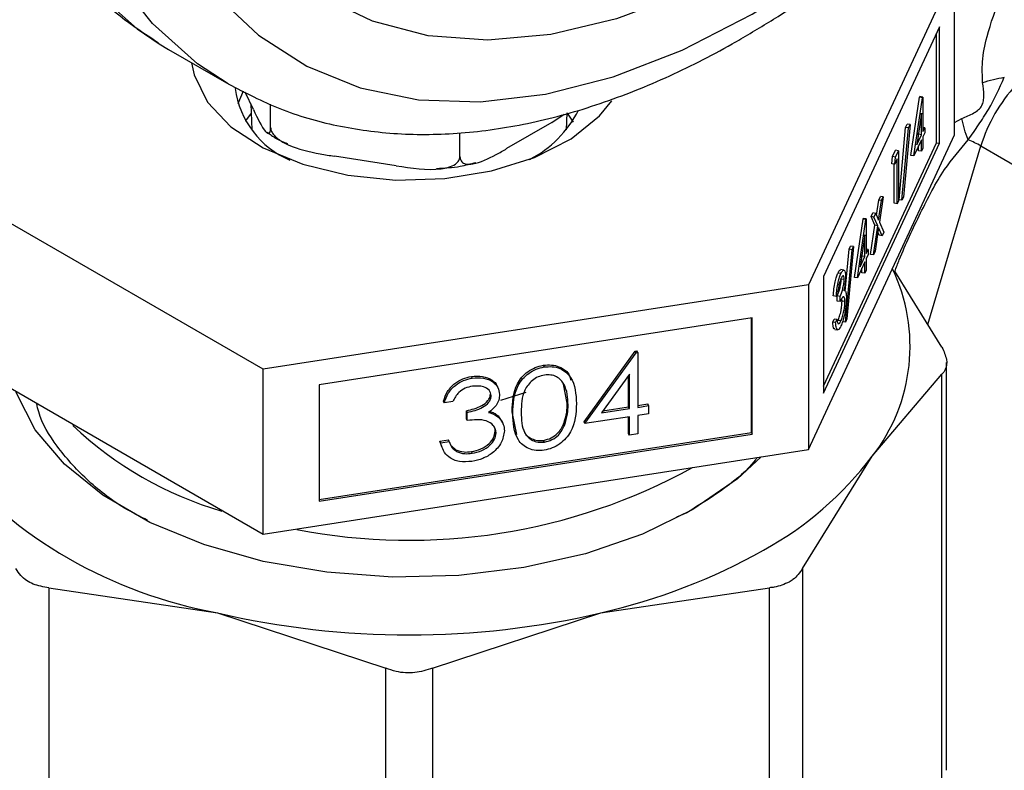
# Model space of a CAD drawing. Extents: x 0.4 to 10.6, y 0.4 to 8.1.
# Drawn here: x 3.9 to 3.9, y 5.1 to 5.2 of the extents above; entities that cross this region are included whole.
import ezdxf

# ---------------------------------------------------------------- set-up
doc = ezdxf.new("R2010")
doc.units = 0
doc.linetypes.add('SLD-SOLID', pattern=[0])
doc.layers.get('0').update_dxf_attribs({"linetype": 'CONTINUOUS'})

msp = doc.modelspace()

# ---------------------------------------------------------------- linework, layer by layer
at = {"color": 7, "linetype": 'SLD-SOLID'}
for p, q in [((3.911715877191046, 5.189706050698859), (3.902301834733184, 5.169423806208265)), ((3.911715877191045, 5.179091020144297), (3.911715877191046, 5.189706050698859)), ((3.910745473504076, 5.186061098835522), (3.90327223842021, 5.169960259925342)), ((3.910555330624884, 5.17858397844579), (3.910555330624885, 5.185651442263313)), ((3.910745473504075, 5.178554566427209), (3.910745473504076, 5.186061098835522)), ((3.860480762749158, 5.184951839291436), (3.861067857920395, 5.184599936653683)), ((3.861067857920396, 5.184599936653685), (3.864956945216922, 5.182354814346172)), ((3.865879456556679, 5.181904231143549), (3.865537209498719, 5.181082972581206)), ((3.866550174587239, 5.180725845401916), (3.866026625591734, 5.181853814473357)), ((3.866382626848533, 5.181086821487962), (3.866454308943082, 5.179411213663483)), ((3.867651761079969, 5.1795773247941), (3.867651761079969, 5.181071932778821)), ((3.908904712915486, 5.177762263319178), (3.909460942960648, 5.181515938938072)), ((3.909094855794677, 5.177732851300596), (3.909651085839838, 5.181486526919491)), ((3.909460942960648, 5.181515938938072), (3.909479517982339, 5.18155595821067)), ((3.909651085839838, 5.181486526919491), (3.909460942960648, 5.181515938938072)), ((3.90966966086153, 5.181526546192089), (3.909479517982339, 5.18155595821067)), ((3.909651085839838, 5.181486526919491), (3.90966966086153, 5.181526546192089)), ((3.90966966086153, 5.181526546192089), (3.90966966086153, 5.179300965541885)), ((3.88671007592465, 5.179411213663484), (3.88675760911276, 5.180522327706937)), ((3.887171604823362, 5.179904143883983), (3.886769222306142, 5.180482421014458)), ((3.909578214600895, 5.180500087297919), (3.909274482378068, 5.178449566511668)), ((3.909578214600895, 5.17910394758448), (3.909578214600895, 5.180500087297919)), ((3.885771798262975, 5.179883524661493), (3.88286054744322, 5.17820289533645)), ((3.885771798262975, 5.179883524661493), (3.886562022399571, 5.180435867720471)), ((3.879850957176149, 5.177690307074686), (3.879850957176149, 5.179215984782176)), ((3.908133951575841, 5.174906464154401), (3.908560156469162, 5.179575224103181)), ((3.908324094455032, 5.17487705213582), (3.908750299348353, 5.179545812084601)), ((3.908846644515808, 5.179753384575439), (3.908420439622487, 5.175084624626658)), ((3.908560156469162, 5.179575224103181), (3.908656501636617, 5.17978279659402)), ((3.908750299348353, 5.179545812084601), (3.908560156469162, 5.179575224103181)), ((3.908846644515808, 5.179753384575439), (3.908656501636617, 5.17978279659402)), ((3.908750299348353, 5.179545812084601), (3.908846644515808, 5.179753384575439)), ((3.909388071721704, 5.17913335960306), (3.909388071721704, 5.179216417351708)), ((3.909787234625206, 5.179554274344264), (3.90966966086153, 5.179572461098019)), ((3.90966966086153, 5.179300965541885), (3.909787234625206, 5.179554274344264)), ((3.909787234625206, 5.179224558692382), (3.90966966086153, 5.178971249890004)), ((3.909787234625206, 5.179554274344264), (3.909787234625206, 5.179224558692382)), ((3.867168149976004, 5.163989195176303), (3.841448507676685, 5.178836828634918)), ((3.902301834733184, 5.158808775653702), (3.911715877191045, 5.179091020144297)), ((3.903272238420209, 5.162892796107819), (3.910555330624884, 5.17858397844579)), ((3.903272238420209, 5.16245372751703), (3.910745473504075, 5.178554566427209)), ((3.909578214600895, 5.178774231932598), (3.909094855794677, 5.177732851300596)), ((3.909274482378068, 5.178449566511668), (3.909578214600895, 5.17910394758448)), ((3.909370002387828, 5.179094429818211), (3.909388071721704, 5.17913335960306)), ((3.909578214600895, 5.17910394758448), (3.909388071721704, 5.17913335960306)), ((3.909578214600894, 5.178032371715863), (3.909578214600895, 5.178774231932598)), ((3.90966966086153, 5.178971249890004), (3.90966966086153, 5.17822938967327)), ((3.910555330624884, 5.17858397844579), (3.910745473504075, 5.178554566427209)), ((3.907723464008567, 5.177690168834395), (3.907911867800012, 5.178096078599318)), ((3.908102010679203, 5.178066666580736), (3.907911867800012, 5.178096078599318)), ((3.907913606887759, 5.177660756815813), (3.908102010679203, 5.178066666580736)), ((3.908102010679203, 5.178066666580736), (3.908102010679202, 5.174851938974887)), ((3.909388071721703, 5.178061783734445), (3.909388071721704, 5.178364575360387)), ((3.909578214600894, 5.178032371715863), (3.909388071721703, 5.178061783734445)), ((3.90966966086153, 5.17822938967327), (3.909578214600894, 5.178032371715863)), ((3.875739780416348, 5.17710142820291), (3.87176293783977, 5.17771658123022)), ((3.907663656521143, 5.177231599920191), (3.907723464008567, 5.177690168834395)), ((3.907913606887759, 5.177660756815813), (3.907723464008567, 5.177690168834395)), ((3.907853799400334, 5.17720218790161), (3.907913606887759, 5.177660756815813)), ((3.908010564418567, 5.177539932971449), (3.907853799400334, 5.17720218790161)), ((3.908010564418567, 5.174654921017481), (3.908010564418567, 5.177539932971449)), ((3.909094855794677, 5.177732851300596), (3.908904712915486, 5.177762263319178)), ((3.907853799400334, 5.17720218790161), (3.907663656521143, 5.177231599920191)), ((3.907820421539375, 5.174684333036063), (3.907820421539376, 5.177207350915187)), ((3.90667704031492, 5.173923533928584), (3.906823289880435, 5.174885269729993)), ((3.906821763030302, 5.17359543932939), (3.907013432759626, 5.174855857711412)), ((3.906823289880435, 5.174885269729993), (3.906932086436057, 5.175119668326638)), ((3.907013432759626, 5.174855857711412), (3.906823289880435, 5.174885269729993)), ((3.907122229315247, 5.175090256308057), (3.906876263368671, 5.173472655509623)), ((3.907122229315247, 5.175090256308057), (3.906932086436057, 5.175119668326638)), ((3.907013432759626, 5.174855857711412), (3.907122229315247, 5.175090256308057)), ((3.908102010679202, 5.174851938974887), (3.908010564418567, 5.174654921017481)), ((3.908324094455032, 5.17487705213582), (3.908133951575841, 5.174906464154401)), ((3.908420439622487, 5.175084624626658), (3.908324094455032, 5.17487705213582)), ((3.908010564418567, 5.174654921017481), (3.907820421539375, 5.174684333036063)), ((3.905259926241574, 5.169909690445441), (3.905816156286736, 5.173663366064335)), ((3.905450069120765, 5.169880278426859), (3.906006299165926, 5.173633954045753)), ((3.905816156286736, 5.173663366064335), (3.905834731308428, 5.173703385336933)), ((3.906006299165926, 5.173633954045753), (3.905816156286736, 5.173663366064335)), ((3.906024874187619, 5.173673973318351), (3.905834731308428, 5.173703385336933)), ((3.906006299165926, 5.173633954045753), (3.906024874187619, 5.173673973318351)), ((3.906024874187619, 5.173673973318351), (3.906024874187619, 5.171448392668148)), ((3.906331153866165, 5.173824978892259), (3.906439950421787, 5.174059377488905)), ((3.906577323933858, 5.173267668931559), (3.906331153866165, 5.173824978892259)), ((3.906521296745355, 5.173795566873678), (3.906331153866165, 5.173824978892259)), ((3.906630093300978, 5.174029965470324), (3.906439950421787, 5.174059377488905)), ((3.906521296745355, 5.173795566873678), (3.906630093300978, 5.174029965470324)), ((3.906767466813049, 5.173238256912977), (3.906521296745355, 5.173795566873678)), ((3.906630093300978, 5.174029965470324), (3.906821763030302, 5.17359543932939)), ((3.906876263368671, 5.173472655509623), (3.907161420569805, 5.172825468555858)), ((3.906291962611605, 5.171391318605141), (3.906577323933858, 5.173267668931559)), ((3.906482105490797, 5.17136190658656), (3.906767466813049, 5.173238256912977)), ((3.906767466813049, 5.173238256912977), (3.906577323933858, 5.173267668931559)), ((3.906821763030302, 5.173114389345101), (3.906590902046419, 5.171596305183205)), ((3.907052624014182, 5.172591069959213), (3.906821763030302, 5.173114389345101)), ((3.905933427926983, 5.17264751442418), (3.905629695704157, 5.170596993637931)), ((3.905933427926983, 5.171251374710742), (3.905933427926983, 5.17264751442418)), ((3.906862481134992, 5.172620481977794), (3.906776345568711, 5.172815735462775)), ((3.907052624014182, 5.172591069959213), (3.906862481134992, 5.172620481977794)), ((3.907161420569805, 5.172825468555858), (3.907052624014182, 5.172591069959213)), ((3.904669587176743, 5.169030284099515), (3.90491536979525, 5.171722651229445)), ((3.90467930778112, 5.167024479262083), (3.905105512674441, 5.171693239210863)), ((3.905201857841897, 5.171900811701701), (3.904775652948575, 5.167232051752921)), ((3.90491536979525, 5.171722651229445), (3.905011714962705, 5.171930223720281)), ((3.905105512674441, 5.171693239210863), (3.90491536979525, 5.171722651229445)), ((3.905201857841897, 5.171900811701701), (3.905011714962705, 5.171930223720281)), ((3.905105512674441, 5.171693239210863), (3.905201857841897, 5.171900811701701)), ((3.906142447951293, 5.171701701470528), (3.906024874187619, 5.171719888224279)), ((3.906024874187619, 5.171448392668148), (3.906142447951293, 5.171701701470528)), ((3.906142447951293, 5.171701701470528), (3.906142447951293, 5.171371985818644)), ((3.906590902046419, 5.171596305183205), (3.906482105490797, 5.17136190658656)), ((3.905629695704157, 5.170596993637931), (3.905933427926983, 5.171251374710742)), ((3.905725215713916, 5.171241856944474), (3.905743285047792, 5.171280786729323)), ((3.905743285047792, 5.171280786729323), (3.905743285047792, 5.171363844477967)), ((3.905933427926983, 5.171251374710742), (3.905743285047792, 5.171280786729323)), ((3.906142447951293, 5.171371985818644), (3.906024874187619, 5.171118677016265)), ((3.906024874187619, 5.171118677016265), (3.906024874187618, 5.170376816799531)), ((3.906482105490797, 5.17136190658656), (3.906291962611605, 5.171391318605141)), ((3.904584831896434, 5.170379899860064), (3.904394689017244, 5.170409311878645)), ((3.905933427926983, 5.17092165905886), (3.905450069120765, 5.169880278426859)), ((3.905743285047792, 5.170209210860707), (3.905743285047792, 5.17051200248665)), ((3.905933427926983, 5.170179798842126), (3.905933427926983, 5.17092165905886)), ((3.906024874187618, 5.170376816799531), (3.905933427926983, 5.170179798842126)), ((3.910901496803583, 5.165407922985068), (3.907862787789316, 5.17030256113601)), ((3.90327223842021, 5.169960259925342), (3.903272238420209, 5.16245372751703)), ((3.904394762943339, 5.170161952318706), (3.904204620064147, 5.170191364337287)), ((3.904600925272004, 5.169772173499378), (3.904410782392813, 5.169801585517959)), ((3.905450069120765, 5.169880278426859), (3.905259926241574, 5.169909690445441)), ((3.905933427926983, 5.170179798842126), (3.905743285047792, 5.170209210860707)), ((3.902301834733184, 5.169423806208265), (3.867168149976004, 5.163989195176303)), ((3.902301834733184, 5.169423806208265), (3.902301834733184, 5.158808775653702)), ((3.904091438962747, 5.168684161660642), (3.903901296083556, 5.168713573679224)), ((3.904182885223384, 5.168881179618048), (3.904091438962747, 5.168684161660642)), ((3.904149507362426, 5.168382833120277), (3.904149507362426, 5.168712548772159)), ((3.904339650241616, 5.168683136753579), (3.904149507362426, 5.168712548772159)), ((3.904339650241616, 5.168353421101696), (3.904339650241616, 5.168683136753579)), ((3.90446303739889, 5.168378284727947), (3.904455366489405, 5.168526982256701)), ((3.841448507676686, 5.168221798080356), (3.867168149976004, 5.153374164621741)), ((3.904339650241616, 5.168353421101696), (3.904149507362426, 5.168382833120277)), ((3.904653180278082, 5.168348872709365), (3.90446303739889, 5.168378284727947)), ((3.898680238869546, 5.167309355010894), (3.87078974583963, 5.16299514822745)), ((3.898629290238621, 5.159912589750277), (3.898629290238621, 5.167301474084267)), ((3.898680238869546, 5.159802822602581), (3.898680238869546, 5.167309355010894)), ((3.903862104828998, 5.16702177360884), (3.903953551089634, 5.167218791566245)), ((3.904143693968825, 5.167189379547664), (3.903953551089634, 5.167218791566245)), ((3.904052247708189, 5.166992361590258), (3.904143693968825, 5.167189379547664)), ((3.904393742337751, 5.167109883677666), (3.90420359945856, 5.167139295696247)), ((3.904775652948575, 5.167232051752921), (3.90467930778112, 5.167024479262083)), ((3.904052247708189, 5.166992361590258), (3.903862104828998, 5.16702177360884)), ((3.903997533016843, 5.16655974956584), (3.904187675896034, 5.166530337547259)), ((3.90467930778112, 5.167024479262083), (3.90448916490193, 5.167053891280665)), ((3.887850120123316, 5.160595336942723), (3.891145577701239, 5.165161623644921)), ((3.887901068754242, 5.160485569795026), (3.891196526332164, 5.165051856497222)), ((3.891145577701239, 5.165161623644921), (3.891255627844208, 5.165178646616612)), ((3.891196526332164, 5.165051856497222), (3.891145577701239, 5.165161623644921)), ((3.891196526332164, 5.165051856497222), (3.891306576475134, 5.165068879468913)), ((3.891306576475134, 5.165068879468913), (3.891255627844208, 5.165178646616612)), ((3.891306576475134, 5.165068879468913), (3.891306576475134, 5.161535770186717)), ((3.867168149976004, 5.153374164621741), (3.867168149976004, 5.163989195176303)), ((3.885275586771979, 5.164135983207083), (3.885224638141053, 5.164245750354781)), ((3.911201183938183, 5.138148312616767), (3.911201183938184, 5.164428356244781)), ((3.880642596687201, 5.163419334805424), (3.880591648056275, 5.163529101953123)), ((3.890764791155901, 5.163668336582701), (3.888965289917021, 5.161173611140615)), ((3.890713842524975, 5.161561731935316), (3.890713842524975, 5.163597704319125)), ((3.890764791155901, 5.161451964787618), (3.890764791155901, 5.163668336582701)), ((3.906408224587131, 5.158381491356563), (3.91090149680355, 5.16366840697474)), ((3.910901496806141, 5.137168745880992), (3.91090149680355, 5.16366840697474)), ((3.87078974583963, 5.16299514822745), (3.87078974583963, 5.155488615819139)), ((3.886766549484852, 5.161801713087605), (3.886521731149124, 5.163018655321509)), ((3.881864032339935, 5.16228437741553), (3.88181308370901, 5.162394144563228)), ((3.882475978959452, 5.162006740426059), (3.884124492795934, 5.162511314393119)), ((3.878845514132782, 5.161832796296261), (3.878794565501856, 5.161942563443959)), ((3.879387299452014, 5.161916601695359), (3.878845514132782, 5.161832796296261)), ((3.886817498115777, 5.161691945939907), (3.886766549484852, 5.161801713087605)), ((3.888965289917021, 5.161173611140615), (3.890764791155901, 5.161451964787618)), ((3.88906080992678, 5.161306034610757), (3.890713842524975, 5.161561731935316)), ((3.890764791155901, 5.161451964787618), (3.890713842524975, 5.161561731935316)), ((3.891306576475134, 5.16165341826104), (3.891952208968935, 5.161753287133253)), ((3.891306576475134, 5.161535770186717), (3.892003157599861, 5.161643519985556)), ((3.892003157599861, 5.161643519985556), (3.891952208968935, 5.161753287133253)), ((3.892003157599861, 5.161643519985556), (3.89200315759986, 5.161120096388194)), ((3.88026512565406, 5.160796048298432), (3.88026512565406, 5.161319471895794)), ((3.880316074284984, 5.161209704748098), (3.88026512565406, 5.161319471895794)), ((3.880316074284984, 5.160686281150734), (3.88026512565406, 5.160796048298432)), ((3.880316074284984, 5.160686281150734), (3.880316074284984, 5.161209704748098)), ((3.882304076654564, 5.160982629662873), (3.882534057552703, 5.160634574943924)), ((3.88235502528549, 5.160872862515175), (3.882304076654564, 5.160982629662873)), ((3.883514014016498, 5.159786161138446), (3.883206245958465, 5.161248947270107)), ((3.88325719458939, 5.16113918012241), (3.883206245958465, 5.161248947270107)), ((3.890764791155901, 5.160928541190256), (3.887901068754242, 5.160485569795026)), ((3.890713842524975, 5.159860605243888), (3.890713842524975, 5.16092066026363)), ((3.890764791155901, 5.159750838096191), (3.890764791155901, 5.160928541190256)), ((3.89200315759986, 5.161120096388194), (3.891306576475133, 5.161012346589355)), ((3.891306576475133, 5.161012346589355), (3.891306576475133, 5.159834643495289)), ((3.882602810166218, 5.160535188993348), (3.882551861535292, 5.160644956141045)), ((3.886588932434226, 5.160373589336596), (3.8865379838033, 5.160483356484294)), ((3.887901068754242, 5.160485569795026), (3.887850120123316, 5.160595336942723)), ((3.87078974583963, 5.155606263893462), (3.898629290238621, 5.159912589750277)), ((3.87078974583963, 5.155488615819139), (3.898680238869546, 5.159802822602581)), ((3.882173623950926, 5.159894052778081), (3.882122675320001, 5.160003819925779)), ((3.890764791155901, 5.159750838096191), (3.890713842524975, 5.159860605243888)), ((3.891306576475133, 5.159834643495289), (3.890764791155901, 5.159750838096191)), ((3.898629290238621, 5.159912589750277), (3.898680238869546, 5.159802822602581)), ((3.878562371793614, 5.159354956807202), (3.879104157112846, 5.1594387622063)), ((3.878708609016681, 5.158958284037763), (3.878562371793614, 5.159354956807202)), ((3.878613320424539, 5.159245189659505), (3.878562371793614, 5.159354956807202)), ((3.878613320424539, 5.159245189659505), (3.879155105743772, 5.159328995058602)), ((3.879155105743772, 5.159328995058602), (3.879104157112846, 5.1594387622063)), ((3.879308651412781, 5.159044600736367), (3.879577009924943, 5.158806509782505)), ((3.885293726905435, 5.159297120915824), (3.885242778274509, 5.159406888063521)), ((3.867168149976004, 5.153374164621741), (3.902301834733184, 5.158808775653702)), ((3.87962795855587, 5.158696742634806), (3.879577009924943, 5.158806509782505)), ((3.880636549976048, 5.158576731201705), (3.880585601345122, 5.158686498349403)), ((3.901914952113288, 5.151143897061264), (3.906408224587131, 5.158381491356563)), ((3.894459884620357, 5.154742225619737), (3.893799269048346, 5.154460407941666)), ((3.901914952113288, 5.151143897061264), (3.901914952113278, 5.124644236177354)), ((3.853380126677174, 5.149913873956693), (3.853380126670851, 5.123414212860883)), ((3.853380126677174, 5.149913873956693), (3.864227845406584, 5.148295302224597)), ((3.888936539463236, 5.148295302224739), (3.899784258805582, 5.149913873996468)), ((3.899784258805607, 5.123414213112604), (3.899784258805582, 5.149913873996468)), ((3.864227845406584, 5.148295302224597), (3.875075564132306, 5.144726052279968)), ((3.878088820735421, 5.144726052279935), (3.888936539463236, 5.148295302224739)), ((3.875075564138543, 5.118226391181117), (3.875075564132306, 5.144726052279968)), ((3.878088820735421, 5.144726052279935), (3.878088820729091, 5.118226391181107))]:
    msp.add_line(p, q, dxfattribs=at)
at = {"color": 8, "linetype": 'SLD-SOLID'}
for p, q in [((3.911715877191045, 5.179884404069456), (3.912189863103531, 5.18015278332904)), ((3.909990319910413, 5.166875612442207), (3.913408095447511, 5.178376879727761)), ((3.913408095447511, 5.178376879727761), (3.935196357531119, 5.165798783759195))]:
    msp.add_line(p, q, dxfattribs=at)
at = {"color": 8, "linetype": 'SLD-SOLID', "flags": 128}
for points in [[(3.923562778710148, 5.292856044451268), (3.920521992709528, 5.294298911194523), (3.916745860493849, 5.295358618854466), (3.912692920473338, 5.295776678867297), (3.908409094077899, 5.295548354446022), (3.903942918772323, 5.294676232597566), (3.899344998107416, 5.293170194810958), (3.894667428361545, 5.291047305096099), (3.889963208268995, 5.288331616641725), (3.885285638523125, 5.285053899283155), (3.880687717858217, 5.281251290867772), (3.876221542552641, 5.27696687646837), (3.871937716157202, 5.272249200212056), (3.867884776136691, 5.267151715255904), (3.864108643921012, 5.261732178141316), (3.860652104597036, 5.256051994389342), (3.857554322136465, 5.250175522751575), (3.85485039565239, 5.24416934599979), (3.852570961712309, 5.23810151651653), (3.850741847213578, 5.232040785234426), (3.849383776754345, 5.226055822660647), (3.848512137815572, 5.220214440812624), (3.848136806414722, 5.214582824880791), (3.848262035206544, 5.209224783323938), (3.848886405298787, 5.204201024893868), (3.85000284232882, 5.199568470780985), (3.851598696618986, 5.195379609674463), (3.853655886502508, 5.191681903044423), (3.856151103195993, 5.188517247384513), (3.859056074897267, 5.185921499507891), (3.860480762749158, 5.184951839291436)], [(3.864919340111338, 5.182376575617801), (3.862945162193789, 5.183676377200377), (3.860040190492515, 5.186272125076998), (3.85754497379903, 5.189436780736909), (3.855487783915508, 5.193134487366949), (3.853891929625342, 5.197323348473471), (3.852775492595309, 5.201955902586354), (3.852151122503067, 5.206979661016424), (3.852025893711245, 5.212337702573278), (3.852401225112094, 5.217969318505109), (3.853272864050868, 5.223810700353133), (3.854630934510101, 5.229795662926913), (3.856460049008831, 5.235856394209017), (3.858739482948913, 5.241924223692276), (3.861443409432988, 5.247930400444061), (3.864541191893559, 5.253806872081828), (3.867997731217535, 5.259487055833802), (3.871773863433214, 5.26490659294839), (3.875826803453725, 5.270004077904543), (3.880110629849164, 5.274721754160855), (3.88457680515474, 5.279006168560258), (3.889174725819648, 5.28280877697564), (3.893852295565519, 5.286086494334211), (3.898556515658068, 5.288802182788586), (3.903234085403938, 5.290925072503444), (3.907832006068847, 5.292431110290052), (3.912298181374422, 5.293303232138507), (3.916582007769861, 5.293531556559782), (3.920634947790372, 5.293113496546951), (3.924411080006051, 5.292053788887008), (3.927451866006673, 5.290610922143753)], [(3.898679279345951, 5.190450612200016), (3.894276280441866, 5.188199552726528), (3.889930681362015, 5.186559314636159), (3.885699133636141, 5.185551280940839), (3.881636801960168, 5.185188592901373), (3.87779664504003, 5.185475978711018), (3.874228725193942, 5.186409691856246), (3.870979555713529, 5.187977559958275), (3.868091494491932, 5.190159143458654), (3.865602191823896, 5.19292600208015), (3.863544099576596, 5.196242065589269), (3.86194404812992, 5.200064104026905), (3.860822896601442, 5.204342291276966), (3.860195260915915, 5.209020854626005), (3.860069323264343, 5.214038801845827), (3.860446725436614, 5.21933071632046), (3.861322547418248, 5.224827609851787), (3.862043316835483, 5.228035847897855)]]:
    msp.add_lwpolyline(points, dxfattribs=at)
at = {"color": 7, "linetype": 'SLD-SOLID', "flags": 128}
for points in [[(3.898679279345951, 5.186878246148016), (3.903189929121017, 5.189764598072928), (3.907647695651596, 5.193181928633026), (3.912000315700892, 5.197090172751989), (3.916196758778467, 5.201443509840863), (3.92018782542608, 5.206190901002577), (3.923926724036354, 5.211276687416339), (3.927369619441592, 5.216641242886426), (3.930476146841037, 5.222221672904814), (3.933209885041256, 5.22795255203177), (3.93553878346133, 5.233766690949325), (3.937435537896618, 5.239595924194588), (3.938877910635584, 5.245371909337477), (3.939848991176639, 5.251026928233227), (3.940337394488305, 5.256494680955716), (3.940337394488305, 5.261711063103487), (3.939848991176639, 5.266614917365242), (3.938877910635584, 5.271148750533398), (3.937435537896618, 5.275259407559383), (3.93553878346133, 5.278898694747976), (3.933209885041255, 5.282023944784322), (3.930476146841037, 5.284598516969188), (3.927369619441592, 5.286592226797663), (3.923926724036354, 5.28798169984487), (3.92018782542608, 5.288750645809742), (3.916196758778467, 5.288890049503893), (3.912000315700892, 5.288398276546467), (3.907647695651596, 5.287281092525757), (3.903189929121016, 5.285551595402957), (3.898679279345951, 5.283230061950535), (3.894168629570886, 5.280343710025623), (3.889710863040307, 5.276926379465525), (3.88535824299101, 5.273018135346563), (3.881161799913436, 5.268664798257688), (3.877170733265823, 5.263917407095974), (3.873431834655548, 5.258831620682212), (3.86998893925031, 5.253467065212124), (3.866882411850865, 5.247886635193738), (3.864148673650647, 5.24215575606678), (3.861819775230572, 5.236341617149226), (3.859923020795285, 5.230512383903964), (3.858480648056319, 5.224736398761074), (3.857509567515264, 5.219081379865324), (3.857021164203597, 5.213613627142835), (3.857021164203597, 5.208397244995064), (3.857509567515264, 5.203493390733309), (3.858480648056319, 5.198959557565152), (3.859923020795285, 5.194848900539167), (3.861819775230573, 5.191209613350575), (3.864148673650648, 5.188084363314228), (3.866882411850866, 5.185509791129363), (3.869988939250311, 5.183516081300889), (3.873431834655549, 5.182126608253681), (3.877170733265824, 5.18135766228881), (3.881161799913436, 5.181218258594658), (3.885358242991011, 5.181710031552084), (3.889710863040307, 5.182827215572794), (3.894168629570887, 5.184556712695595), (3.898679279345951, 5.186878246148016)], [(3.862567084231162, 5.183734451726845), (3.862723344690878, 5.182952384261383), (3.86357925714974, 5.18120516754376), (3.865087191079329, 5.179611706514045), (3.867171532375825, 5.17825190396199), (3.869727763463163, 5.177193946065601), (3.872627704240707, 5.176490883251353)], [(3.872627704240707, 5.176490883251353), (3.875725939568552, 5.176177970024693), (3.878867110990462, 5.176270897161245), (3.881893707054964, 5.176765004906356), (3.884653961597432, 5.177635516634473), (3.887009463929297, 5.178838781252609), (3.88884209932793, 5.180314462048422), (3.889639184774894, 5.181282702114348)], [(3.866395162561592, 5.180482421014458), (3.86604690908781, 5.179992197941113), (3.866041403931486, 5.179983423813673)], [(3.894862575877445, 5.154960463352447), (3.891604403050906, 5.15336741965734), (3.887936463478714, 5.152105689482986), (3.883958808990794, 5.151209689539455), (3.879779939632606, 5.150703860369508), (3.87551384406674, 5.150601999674306), (3.871276890259354, 5.15090688594808), (3.867184651265398, 5.151610202688063), (3.863348752696955, 5.152692765246997), (3.859873827867534, 5.154125044140305), (3.856854663668026, 5.155867970533451), (3.85437361502742, 5.157874001937897), (3.852498358485023, 5.160088419046265), (3.85128004615088, 5.162450818332393), (3.851237350127168, 5.162570819618157)], [(3.899249032109374, 5.158336556615699), (3.897732774101009, 5.156931549291928), (3.894862575877445, 5.154960463352447)]]:
    msp.add_lwpolyline(points, dxfattribs=at)
at = {"color": 7, "linetype": 'SLD-SOLID'}
for centre, radius, start, end in [((3.871154850952808, 5.182848325292324), 0.005830563555339286, 187.6153843892115, 247.2321407209546), ((3.922908515726478, 5.175501365202642), 0.009926055070533998, 136.8396124292709, 163.1603874216221), ((3.881091644905403, 5.183880676102573), 0.007148819714772961, 296.9822213441276, 333.3902538881429), ((3.910048784268433, 5.172475134933432), 0.006790842456642544, 60.35118589858231, 68.02852126379058), ((3.897325614843752, 5.165467876188874), 0.01152001083949773, 322.038124848992, 25.66830651524628), ((3.871029103696034, 5.177303627178241), 0.02337498936225896, 226.4090052997407, 253.8410838715691), ((3.869551367627741, 5.17769256978159), 0.02987539503766643, 220.2697768998845, 259.7356000029529), ((3.888772257282432, 5.171721034345686), 0.02211268301068653, 298.7554371652558, 322.8967643700576), ((3.8765961778223, 5.190783608726786), 0.03781354978423522, 258.9370998502184, 298.8132618755427), ((3.880165723370178, 5.186629603740764), 0.03932487619382662, 282.8873444890372, 299.299033413372), ((3.876582192434606, 5.201141398010868), 0.05427098423965269, 256.8417230001749, 283.1582770004853)]:
    msp.add_arc(centre, radius, start, end, dxfattribs=at)
for points, knots in [([(3.923801728390221, 5.292633592875673), (3.923434963984, 5.292874632914658), (3.922009784424127, 5.293811270524103), (3.919207974847081, 5.294886237944071), (3.915457868909439, 5.295834386690308), (3.911472964720617, 5.296178063853022), (3.907308366716197, 5.295961023091782), (3.902988013288621, 5.295167634136887), (3.898554003616839, 5.293803452347663), (3.894052755308415, 5.291878651771956), (3.889534332165196, 5.289414350778979), (3.885048181539968, 5.286439566916005), (3.880640825751202, 5.28298897976425), (3.876355566755641, 5.27910097279211), (3.872232700330979, 5.27481639490995), (3.868310637176034, 5.270178855313604), (3.864625950935631, 5.265234542182927), (3.861213243138514, 5.260031984345839), (3.858104915299071, 5.254621731269777), (3.855331002370141, 5.249056138505563), (3.852918768484555, 5.243388707906628), (3.850892498713034, 5.237673541535392), (3.849273341456354, 5.231964613670836), (3.848079380127249, 5.226315514230183), (3.847325685162288, 5.220779099197376), (3.847024422841498, 5.215407363289199), (3.847184868765974, 5.210251580242851), (3.847813122641673, 5.205364113539331), (3.848910305070315, 5.200797969721726), (3.850471614314927, 5.196609299283209), (3.852478373117227, 5.192846471896719), (3.854915413917288, 5.189578680181957), (3.857555037513412, 5.186919148009094), (3.859536932944838, 5.185617978686988), (3.86043652432355, 5.185027371995106)], [0, 0, 0, 0, 0.01064913613160745, 0.04138059988280225, 0.07211754055427692, 0.1030662436673332, 0.1343749535804931, 0.1660816536098672, 0.1981284783930293, 0.2304085200315931, 0.26281416302805, 0.2952628345241304, 0.3276961990773643, 0.3600963056701744, 0.3924589642882519, 0.4247877122696923, 0.457090100128307, 0.4893756341901878, 0.5216547361458587, 0.5539381384011037, 0.5862334057475642, 0.6185517619020584, 0.6509043466501233, 0.6833016990831852, 0.7157526239032155, 0.7482619255532663, 0.7808262559435224, 0.8134272054972992, 0.846000528885967, 0.8784547994149461, 0.9106652623026206, 0.9425046672163274, 0.9739026061273258, 0.9999999999999999, 0.9999999999999999, 0.9999999999999999, 0.9999999999999999]), ([(3.897954263393906, 5.18527578932537), (3.898750397155053, 5.185750355559901), (3.901049992710693, 5.187121118184276), (3.90481684981803, 5.189772418311735), (3.909191944351958, 5.193354212426304), (3.913432125148974, 5.197368302788925), (3.917498142358341, 5.20176413736231), (3.921352063250958, 5.206499711670454), (3.924957911081705, 5.211527455595906), (3.928281719819205, 5.216798363870996), (3.931291774474647, 5.222261246153903), (3.933958854251572, 5.227863357876064), (3.936256579111284, 5.233550953512376), (3.938161609459002, 5.23926991937912), (3.939653726560388, 5.244966352861873), (3.94071576800443, 5.250586855995775), (3.941333556969445, 5.25607883620646), (3.941495788921217, 5.261390537060088), (3.9411941152729, 5.266470568536349), (3.940423611397544, 5.271266189179627), (3.939185206131669, 5.275724324051382), (3.937485541830258, 5.279787473978129), (3.935349713999325, 5.283412960674796), (3.932785740821833, 5.286516047762198), (3.930395973915982, 5.288752086043903), (3.928751063149882, 5.289736881341582), (3.928211253007179, 5.290060061480669)], [0, 0, 0, 0, 0.02312326859992636, 0.06679049212483955, 0.1104218085156249, 0.1540051468474486, 0.1975387210673076, 0.2410293335989116, 0.2844881569519591, 0.32792845967924, 0.3713644894595284, 0.4148093102903193, 0.4582746628255578, 0.5017756587086095, 0.5453271440389121, 0.5889428082637814, 0.6326332842307216, 0.676402451868596, 0.7202408434530981, 0.7641085658347604, 0.807907106752144, 0.8514983349286888, 0.8947068517317645, 0.9373751790074781, 0.9794484210004089, 1, 1, 1, 1]), ([(3.913520896253299, 5.182458200405557), (3.91350067204323, 5.18290272776571), (3.913456156331465, 5.183881181399704), (3.914039843711087, 5.186671580111749), (3.915917970392609, 5.190840991302673), (3.91894018937088, 5.195306094114587), (3.922050363048629, 5.199080875326968), (3.925111671949519, 5.202304578445579), (3.928332412243396, 5.205262682661791), (3.930762121037698, 5.20697476799091), (3.93185352193548, 5.207743819603046)], [0, 0, 0, 0, 0.04264181279388, 0.09385932212134117, 0.2616013765473975, 0.4549048768621391, 0.584362976173187, 0.7128803344051492, 0.8710287168834521, 1, 1, 1, 1]), ([(3.864921723842507, 5.182385402429091), (3.866012225625869, 5.18181433194187), (3.868224493774687, 5.180655818431043), (3.871904256376435, 5.179608265057817), (3.875817838478213, 5.179075646407505), (3.879931834786747, 5.179123891614644), (3.884208567263953, 5.179742241969771), (3.88861300223476, 5.180933855648251), (3.893026042791691, 5.182663746841937), (3.89614990667033, 5.184242668098352), (3.897766781799624, 5.185168442916428), (3.897954263393906, 5.18527578932537)], [0, 0, 0, 0, 0.117905794284121, 0.239191936442047, 0.3610659303672169, 0.484227856846136, 0.6089618592655366, 0.7351383578482164, 0.8623715540185993, 0.9840415626391542, 1, 1, 1, 1]), ([(3.912189863103531, 5.18015278332904), (3.912448046904457, 5.18025919894388), (3.912814509827453, 5.180410243963462), (3.913209532143921, 5.180667502263362), (3.913374139630878, 5.180836313374103), (3.913497648966374, 5.181016549817041), (3.913585521126138, 5.181291883629985), (3.913607805102162, 5.181799339721825), (3.913556936242219, 5.182184979300319), (3.913520896253299, 5.182458200405557)], [0, 0, 0, 0, 0.2841118899988027, 0.4032649348768324, 0.4560403105668295, 0.5052328806747658, 0.604727166702401, 0.7199538470450478, 0.9999999999999999, 0.9999999999999999, 0.9999999999999999, 0.9999999999999999]), ([(3.912589544047909, 5.178772759963017), (3.912812490844572, 5.179090352310708), (3.913248128626551, 5.179710927389571), (3.914135927557614, 5.181060714441699), (3.914603960917708, 5.182105675532506), (3.914915885210299, 5.182802097575946)], [0, 0, 0, 0, 0.2590538801899611, 0.5061909812937476, 1, 1, 1, 1]), ([(3.913520801096233, 5.182458260646443), (3.91374687669872, 5.182534586516207), (3.914188521750714, 5.182683691250857), (3.914677306541813, 5.182763246679084), (3.914915885164777, 5.182802078133872)], [0, 0, 0, 0, 0.5118943401886524, 1, 1, 1, 1]), ([(3.866550174587239, 5.180725845401916), (3.866815216357707, 5.180154805125185), (3.867128188566665, 5.179480497311378), (3.867459321918973, 5.179182500265535), (3.867562041902699, 5.179179955202786), (3.86762697170593, 5.179294771413036), (3.867649956817919, 5.179440077448765), (3.867651419290976, 5.179551325448803), (3.867651761079969, 5.1795773247941)], [0, 0, 0, 0, 0.6219717986856481, 0.734449846903416, 0.8475622337175986, 0.9133730148502963, 0.9797547380792806, 1, 1, 1, 1]), ([(3.912589569667177, 5.178772773502138), (3.912503908089335, 5.178998806221178), (3.912328411422653, 5.179461884181586), (3.912236704091359, 5.179918896910632), (3.912189759973219, 5.180152837417257)], [0, 0, 0, 0, 0.4881094294372042, 1, 1, 1, 1]), ([(3.867437523088046, 5.179274293819687), (3.867620144060254, 5.179128145002803), (3.867989071550108, 5.178832897882462), (3.868484234851203, 5.178634849869005), (3.868734289815473, 5.178534836623236)], [0, 0, 0, 0, 0.4950050544605077, 1, 1, 1, 1]), ([(3.867651761079969, 5.1795773247941), (3.867661004208984, 5.17950290285825), (3.867679446244115, 5.179354415051437), (3.867839374950988, 5.179093673647213), (3.868192592773713, 5.178758366444005), (3.869195345859164, 5.178216171739879), (3.870460716800646, 5.177926765261923), (3.871457175386961, 5.177765932594653), (3.87176293783977, 5.17771658123022)], [0, 0, 0, 0, 0.05502524736477424, 0.1097872315092108, 0.2013923559365475, 0.3611948656972375, 0.803983198685955, 1, 1, 1, 1]), ([(3.879850957176149, 5.177690307074686), (3.879857723616209, 5.177621221083637), (3.87987122412292, 5.177483379637092), (3.879988300061939, 5.177314963110155), (3.880246873454313, 5.177183564215696), (3.88098093966031, 5.177220246546057), (3.881907255479895, 5.177661323163846), (3.882636713792717, 5.178075733794059), (3.88286054744322, 5.17820289533645)], [0, 0, 0, 0, 0.05502524736477886, 0.109787231509217, 0.2013923559365291, 0.361194865697255, 0.8039831986859773, 0.9999999999999999, 0.9999999999999999, 0.9999999999999999, 0.9999999999999999]), ([(3.875739780416348, 5.17710142820291), (3.876728929769863, 5.176948406336099), (3.877896957955047, 5.176767711830514), (3.879132764449948, 5.176991971473342), (3.879516120648164, 5.177151434248785), (3.879758441972747, 5.177368656404539), (3.879844223578507, 5.177550214084485), (3.879849681602259, 5.177663768666843), (3.879850957176149, 5.177690307074686)], [0, 0, 0, 0, 0.6219717986856691, 0.734449846903416, 0.8475622337176008, 0.9133730148502966, 0.9797547380792807, 1, 1, 1, 1]), ([(3.878340439716103, 5.176929784717275), (3.878858750882216, 5.176957551753168), (3.879742109828968, 5.177004875178141), (3.880549497149638, 5.177225089906304), (3.880883149681953, 5.177316093566906)], [0, 0, 0, 0, 0.5867503442616026, 1, 1, 1, 1]), ([(3.904204620064147, 5.170191364337287), (3.904246717698634, 5.170272273639315), (3.904315741683886, 5.170404933883482), (3.904370149945819, 5.170391410205054), (3.904391374682988, 5.17038613459966)], [0, 0, 0, 0, 0.6098986364433687, 1, 1, 1, 1]), ([(3.904394762943339, 5.170161952318706), (3.904436019229136, 5.170236863461303), (3.904518487376739, 5.170386605083592), (3.904617179277844, 5.170392691777407), (3.90467985105813, 5.170247349079413), (3.904688200127628, 5.170061005461226), (3.90469237153264, 5.169967903505018)], [0, 0, 0, 0, 0.2800849611446783, 0.5598683320863196, 0.780099154077638, 1, 1, 1, 1]), ([(3.903901296083556, 5.168713573679224), (3.903913036999413, 5.168862501321514), (3.903936481307084, 5.169159880632413), (3.904014348358101, 5.169600910192131), (3.904108557487572, 5.169960799191993), (3.904172590160489, 5.170114487579927), (3.904204620064147, 5.170191364337287)], [0, 0, 0, 0, 0.2802877402649724, 0.5596796791473465, 0.7797465447965414, 1, 1, 1, 1]), ([(3.904091438962747, 5.168684161660642), (3.904103179878604, 5.168833089302933), (3.904126624186275, 5.169130468613832), (3.904204491237291, 5.169571498173551), (3.904298700366764, 5.169931387173412), (3.90436273303968, 5.170085075561346), (3.904394762943339, 5.170161952318706)], [0, 0, 0, 0, 0.2802877402651222, 0.559679679147513, 0.7797465447965499, 0.9999999999999999, 0.9999999999999999, 0.9999999999999999, 0.9999999999999999]), ([(3.904149507362425, 5.168712548772159), (3.904207055194797, 5.168853371593333), (3.904293366611268, 5.169064580541897), (3.90437785089325, 5.169434963329981), (3.904406668211412, 5.169657168947804), (3.904409411293852, 5.169753457010713), (3.904410782392813, 5.169801585517959)], [0, 0, 0, 0, 0.4993829574376354, 0.7489847774023917, 0.874532859060894, 0.9999999999999999, 0.9999999999999999, 0.9999999999999999, 0.9999999999999999]), ([(3.904395987670043, 5.169834875300183), (3.904369488867624, 5.169771164484773), (3.904316571374348, 5.169643935465412), (3.904232387978179, 5.169301567541292), (3.904201661730408, 5.16904063370957), (3.904182885223384, 5.168881179618048)], [0, 0, 0, 0, 0.2806216957945777, 0.5603950120190639, 1, 1, 1, 1]), ([(3.904339650241616, 5.168683136753579), (3.904397198073988, 5.168823959574753), (3.90448350949046, 5.169035168523316), (3.904567993772441, 5.1694055513114), (3.904596811090603, 5.169627756929223), (3.904599554173042, 5.169724044992131), (3.904600925272004, 5.169772173499378)], [0, 0, 0, 0, 0.4993829574372767, 0.7489847774022654, 0.8745328590607784, 1, 1, 1, 1]), ([(3.904600925272004, 5.169772173499378), (3.904595763329279, 5.169845206665036), (3.904585397860989, 5.169991861326476), (3.904507370973426, 5.170031827321893), (3.904438194892896, 5.169909507651883), (3.904395987670043, 5.169834875300183)], [0, 0, 0, 0, 0.2788856770549413, 0.5600179614475218, 1, 1, 1, 1]), ([(3.90469237153264, 5.169967903505018), (3.904690714473678, 5.169890057359689), (3.904687401679625, 5.169734427262429), (3.904650689551168, 5.169408618603148), (3.904602677482681, 5.169186030246959), (3.904573368921143, 5.169050153065643)], [0, 0, 0, 0, 0.2805082111731541, 0.5607923167247038, 1, 1, 1, 1]), ([(3.904573368921143, 5.169050153065643), (3.904597048871226, 5.169061902939829), (3.904639346745898, 5.16908289093617), (3.904670212505688, 5.169034872162197), (3.904683798445705, 5.16901373611412)], [0, 0, 0, 0, 0.5598378232324104, 1, 1, 1, 1]), ([(3.904653180278082, 5.168348872709365), (3.904651690144291, 5.168401712941153), (3.904648709382701, 5.168507410922381), (3.904617109787325, 5.168642349737782), (3.90452222229422, 5.16871494473498), (3.904412693052925, 5.168498058258112), (3.904339650241616, 5.168353421101696)], [0, 0, 0, 0, 0.1255717492342959, 0.2511851281563279, 0.5006306741250712, 1, 1, 1, 1]), ([(3.904744626538717, 5.168573581629722), (3.904737356218735, 5.16840004114357), (3.904722812686818, 5.168052891141187), (3.904627000845484, 5.167500125754237), (3.904510552610128, 5.16706013516381), (3.904431603529105, 5.166871176258939), (3.90439210936881, 5.166776649847974)], [0, 0, 0, 0, 0.2793455463849091, 0.5588022094624839, 0.7792914618430077, 1, 1, 1, 1]), ([(3.904683798445705, 5.16901373611412), (3.904703276549137, 5.168957239871719), (3.904738092473264, 5.168856256277721), (3.904742628316557, 5.168660028077166), (3.904744626538717, 5.168573581629722)], [0, 0, 0, 0, 0.5594596128350731, 0.9999999999999999, 0.9999999999999999, 0.9999999999999999, 0.9999999999999999]), ([(3.90420359945856, 5.167139295696247), (3.904238923846584, 5.167222922090766), (3.904309442022759, 5.167389865699738), (3.90439502744757, 5.167740274897714), (3.904452741080126, 5.168094293706204), (3.904459607764441, 5.16828368923087), (3.904463037398891, 5.168378284727947)], [0, 0, 0, 0, 0.2805889776894008, 0.5601405733598896, 0.7803077914327224, 1, 1, 1, 1]), ([(3.904393742337751, 5.167109883677666), (3.904429066725775, 5.167193510072184), (3.904499584901948, 5.167360453681158), (3.904585170326762, 5.167710862879131), (3.904642883959316, 5.168064881687624), (3.904649750643631, 5.168254277212289), (3.904653180278082, 5.168348872709365)], [0, 0, 0, 0, 0.2805889776894407, 0.560140573359847, 0.7803077914327666, 1, 1, 1, 1]), ([(3.904143693968825, 5.167189379547664), (3.90415302234867, 5.167116014056577), (3.904169659538682, 5.166985166510059), (3.904207070487662, 5.166937796873964), (3.904223505325763, 5.166916987129186)], [0, 0, 0, 0, 0.5606944343828021, 1, 1, 1, 1]), ([(3.904002007086171, 5.166589766894211), (3.903984235556482, 5.166585194711548), (3.903934914332099, 5.166572505559231), (3.903888319715054, 5.166744747204444), (3.903870849343187, 5.166929365756341), (3.903862104828998, 5.16702177360884)], [0, 0, 0, 0, 0.2195686506018343, 0.6093676162113825, 1, 1, 1, 1]), ([(3.90439210936881, 5.166776649847974), (3.904345335129098, 5.166688612203515), (3.904251910678874, 5.166512770360152), (3.904141704365285, 5.166522745140838), (3.904077592000202, 5.16670926467705), (3.904060701817837, 5.166897928794745), (3.904052247708189, 5.166992361590258)], [0, 0, 0, 0, 0.279876402970869, 0.5590106699743116, 0.7792698699941262, 1, 1, 1, 1]), ([(3.904223505325763, 5.166916987129186), (3.904252774380237, 5.166922151088188), (3.904305161943135, 5.166931393861209), (3.904366620722716, 5.167055233524994), (3.904393742337751, 5.167109883677666)], [0, 0, 0, 0, 0.558702349453095, 1, 1, 1, 1]), ([(3.910901496803583, 5.165407922985068), (3.911020356350383, 5.165139932715102), (3.911258179630441, 5.164603717268028), (3.911187165631934, 5.16401728423151), (3.910979166680475, 5.163763262453891), (3.91090149680355, 5.16366840697474)], [0, 0, 0, 0, 0.3850076531609423, 0.7703527851759577, 1, 1, 1, 1]), ([(3.883206245958465, 5.161248947270107), (3.883229662655304, 5.161861924498752), (3.883258971287382, 5.162629134502347), (3.883821379972511, 5.163482813977547), (3.88421321861856, 5.163848087701792), (3.884695255894932, 5.164127493620473), (3.885048180982501, 5.164206332245335), (3.885224638141053, 5.164245750354781)], [0, 0, 0, 0, 0.4986937351723106, 0.624171346788502, 0.7494775843554742, 0.8747426148624909, 0.9999999999999999, 0.9999999999999999, 0.9999999999999999, 0.9999999999999999]), ([(3.88325719458939, 5.16113918012241), (3.883280611286229, 5.161752157351055), (3.883309919918306, 5.162519367354649), (3.883872328603437, 5.163373046829848), (3.884264167249485, 5.163738320554095), (3.884746204525857, 5.164017726472776), (3.885099129613426, 5.16409656509764), (3.885275586771979, 5.164135983207083)], [0, 0, 0, 0, 0.4986937351723233, 0.6241713467885428, 0.7494775843554315, 0.8747426148624603, 1, 1, 1, 1]), ([(3.885224638141053, 5.164245750354781), (3.8854031126688, 5.164261557402693), (3.885760063018323, 5.164293171613124), (3.886392819343608, 5.164120351327943), (3.886905542060212, 5.163778246717547), (3.886966577612792, 5.163390798241663), (3.886981859170892, 5.163293792215749)], [0, 0, 0, 0, 0.215133288793364, 0.4302681374095469, 0.8573554233256108, 1, 1, 1, 1]), ([(3.885275586771979, 5.164135983207083), (3.885453304560198, 5.164151451912539), (3.885808741425179, 5.164182389435606), (3.886456576717657, 5.164016311040604), (3.887272475844194, 5.163290995815715), (3.887324551446931, 5.162380778821169), (3.88735928343501, 5.161773706715578)], [0, 0, 0, 0, 0.1256155823161521, 0.2512320754074564, 0.500606862643124, 1, 1, 1, 1]), ([(3.878794565501856, 5.161942563443959), (3.878864126091879, 5.162149589496973), (3.87900302495584, 5.162562979946431), (3.879464358473464, 5.163068153012206), (3.880022512770105, 5.163403598596925), (3.880401882707118, 5.163487255684251), (3.880591648056275, 5.163529101953122)], [0, 0, 0, 0, 0.2802877402650369, 0.5596796791473889, 0.7797465447965973, 1, 1, 1, 1]), ([(3.878845514132782, 5.161832796296261), (3.878915074722804, 5.162039822349276), (3.879053973586766, 5.162453212798735), (3.87951530710439, 5.162958385864508), (3.880073461401031, 5.163293831449227), (3.880452831338044, 5.163377488536553), (3.880642596687201, 5.163419334805424)], [0, 0, 0, 0, 0.2802877402650865, 0.5596796791475246, 0.7797465447967024, 1, 1, 1, 1]), ([(3.880591648056275, 5.163529101953123), (3.880837223115313, 5.163545242060487), (3.881328108802797, 5.163577504895853), (3.88189686166595, 5.163332898006263), (3.882208666817153, 5.163061109471165), (3.882249556557847, 5.162883113998371), (3.882255129488689, 5.162858854699012)], [0, 0, 0, 0, 0.3437252883109372, 0.6870804597149546, 0.9573516748298274, 1, 1, 1, 1]), ([(3.880642596687201, 5.163419334805424), (3.880887024942827, 5.163434959901442), (3.881375618258345, 5.163466193268665), (3.881960331321238, 5.163228753853386), (3.882331638472049, 5.162841106456986), (3.882381103625154, 5.162524381794724), (3.882405817659168, 5.162366138191199)], [0, 0, 0, 0, 0.2800849611446918, 0.559868332086247, 0.7800991540777014, 1, 1, 1, 1]), ([(3.885293726905436, 5.163615365594065), (3.885155431522661, 5.163582153239598), (3.884878739028809, 5.163515704100083), (3.884389523637378, 5.163205033441533), (3.883811914434483, 5.162418242978653), (3.88380415920698, 5.161702821548768), (3.883798979908624, 5.161225030144935)], [0, 0, 0, 0, 0.1254207341466174, 0.2509337261703951, 0.4997390187286667, 1, 1, 1, 1]), ([(3.886817498115777, 5.161691945939907), (3.886794807655591, 5.162162073569952), (3.886760819813753, 5.162866273634803), (3.886197609396837, 5.163482458262625), (3.885708147376842, 5.163642427671025), (3.885431813748501, 5.163624382804922), (3.885293726905436, 5.163615365594065)], [0, 0, 0, 0, 0.5000736857980402, 0.7490559998252007, 0.8746006232457151, 1, 1, 1, 1]), ([(3.880649852740583, 5.1628970336018), (3.880492857123395, 5.16286223964807), (3.880179340520437, 5.162792756930195), (3.879680584990684, 5.162460023900544), (3.879498543321164, 5.162122722968712), (3.879387299452014, 5.161916601695359)], [0, 0, 0, 0, 0.2806216957943689, 0.5603950120189706, 1, 1, 1, 1]), ([(3.881864032339935, 5.16228437741553), (3.881833449735817, 5.162413241894879), (3.881772038164615, 5.162672008941613), (3.881309757674482, 5.162930816513926), (3.880899914947042, 5.162909835187473), (3.880649852740583, 5.1628970336018)], [0, 0, 0, 0, 0.2788856770548724, 0.5600179614472423, 0.9999999999999999, 0.9999999999999999, 0.9999999999999999, 0.9999999999999999]), ([(3.88026512565406, 5.161319471895794), (3.880606075305971, 5.161398941459591), (3.881117438570052, 5.161518131537394), (3.881617976737116, 5.161894584814045), (3.881788708703752, 5.162175184231265), (3.881804960454068, 5.162321173477484), (3.88181308370901, 5.162394144563228)], [0, 0, 0, 0, 0.4993829574374309, 0.7489847774023848, 0.8745328590608585, 1, 1, 1, 1]), ([(3.880316074284984, 5.161209704748098), (3.880657023936896, 5.161289174311894), (3.881168387200979, 5.161408364389698), (3.881668925368041, 5.161784817666347), (3.881839657334678, 5.162065417083568), (3.881855909084994, 5.162211406329787), (3.881864032339935, 5.16228437741553)], [0, 0, 0, 0, 0.4993829574377776, 0.7489847774023863, 0.874532859060945, 1, 1, 1, 1]), ([(3.882405817659168, 5.162366138191199), (3.882396000196845, 5.162246706333708), (3.882376373115635, 5.162007938036075), (3.882158867313895, 5.161582635597348), (3.881874413541032, 5.161349487865873), (3.881700771138827, 5.161207164803134)], [0, 0, 0, 0, 0.2805082111732418, 0.560792316725083, 1, 1, 1, 1]), ([(3.859733424419386, 5.154247831024703), (3.859227827001921, 5.154506647189622), (3.857712205742015, 5.155282496251364), (3.855700413004707, 5.156894091301495), (3.85385082915689, 5.158981770556484), (3.85282013072499, 5.160648905521791), (3.852628361356938, 5.161595607678941), (3.852591850476414, 5.161775849861016)], [0, 0, 0, 0, 0.1330963028952138, 0.3989806500484823, 0.6725904338293757, 0.9376646454299521, 1, 1, 1, 1]), ([(3.88735928343501, 5.161773706715578), (3.887326209994358, 5.161155868941179), (3.88727661899178, 5.160229470173493), (3.886454585693363, 5.159256591978758), (3.885808205769266, 5.158889906746245), (3.885453124577224, 5.158810562722421), (3.885275586771978, 5.158770891334116)], [0, 0, 0, 0, 0.4993787149765521, 0.7487787981450693, 0.8743913735554559, 1, 1, 1, 1]), ([(3.8865379838033, 5.160483356484294), (3.88661488580831, 5.16073050739281), (3.886752309273269, 5.161172164722968), (3.886762195554609, 5.161609229313875), (3.886766549484852, 5.161801713087605)], [0, 0, 0, 0, 0.5595987921845779, 0.9999999999999999, 0.9999999999999999, 0.9999999999999999, 0.9999999999999999]), ([(3.886588932434226, 5.160373589336596), (3.886665834439235, 5.160620740245111), (3.886803257904196, 5.161062397575271), (3.886813144185535, 5.161499462166178), (3.886817498115777, 5.161691945939907)], [0, 0, 0, 0, 0.5595987921846272, 1, 1, 1, 1]), ([(3.882173623950926, 5.159894052778081), (3.882164795458591, 5.159981667601651), (3.882147135547092, 5.160156926294957), (3.881959919615578, 5.160450259853914), (3.881397746264963, 5.160803081082556), (3.880748825964141, 5.160733010073695), (3.880316074284984, 5.160686281150734)], [0, 0, 0, 0, 0.1255717492342779, 0.2511851281564191, 0.5006306741250344, 1, 1, 1, 1]), ([(3.881700771138827, 5.161207164803134), (3.88184106609705, 5.16116652852688), (3.882091665382059, 5.16109394272691), (3.882274533608762, 5.160940432090885), (3.88235502528549, 5.160872862515175)], [0, 0, 0, 0, 0.5598378232322583, 1, 1, 1, 1]), ([(3.881769285642471, 5.161272910186056), (3.881866860530661, 5.161243484086062), (3.8820738606518, 5.161181058124049), (3.882224464071674, 5.161051249576882), (3.882304076654564, 5.160982629662873)], [0, 0, 0, 0, 0.4713759955951152, 1, 1, 1, 1]), ([(3.88235502528549, 5.160872862515175), (3.882470425854224, 5.16073440599582), (3.882676697345655, 5.160486923396221), (3.882703570541886, 5.160164054409345), (3.882715409270158, 5.160021817580864)], [0, 0, 0, 0, 0.5594596128352577, 1, 1, 1, 1]), ([(3.885275586771978, 5.158770891334116), (3.885099329839624, 5.158755456764534), (3.884746837218272, 5.158724589485617), (3.8842649472084, 5.158853908592095), (3.883874631449192, 5.159098947954346), (3.883318619190965, 5.159780932923099), (3.883284474650925, 5.160535951672796), (3.88325719458939, 5.16113918012241)], [0, 0, 0, 0, 0.1252889533378855, 0.2505628062343207, 0.3758442955102788, 0.5013256583515692, 1, 1, 1, 1]), ([(3.883798979908624, 5.161225030144935), (3.88380346924916, 5.160748605235312), (3.883810191010006, 5.160035267880443), (3.884390550872592, 5.159429396349818), (3.884879323104952, 5.159270504398564), (3.885155632502676, 5.15928825132522), (3.885293726905435, 5.159297120915824)], [0, 0, 0, 0, 0.500302235472989, 0.7490881901395058, 0.8745988489230555, 1, 1, 1, 1]), ([(3.882122675320001, 5.160003819925779), (3.882119807953024, 5.160094122890041), (3.882116409703178, 5.160201145129269), (3.882061118992335, 5.160286982677396), (3.882052481342775, 5.160300392428301)], [0, 0, 0, 0, 0.8437775635702237, 1, 1, 1, 1]), ([(3.885242778274509, 5.159406888063521), (3.885407765523428, 5.159449605414426), (3.885737963918775, 5.159535098086219), (3.886246916311545, 5.159906260709281), (3.886427684251364, 5.160264666980273), (3.8865379838033, 5.160483356484294)], [0, 0, 0, 0, 0.2802128526349032, 0.5608059707721839, 0.9999999999999999, 0.9999999999999999, 0.9999999999999999, 0.9999999999999999]), ([(3.885293726905435, 5.159297120915824), (3.885458714154355, 5.159339838266728), (3.885788912549701, 5.159425330938521), (3.88629786494247, 5.159796493561584), (3.886478632882289, 5.160154899832577), (3.886588932434226, 5.160373589336596)], [0, 0, 0, 0, 0.2802128526347793, 0.5608059707719041, 1, 1, 1, 1]), ([(3.880585601345122, 5.158686498349403), (3.88079488529735, 5.158730811028783), (3.881212679445793, 5.158819272556528), (3.881719741477426, 5.159161260748034), (3.882061673434185, 5.159578763815801), (3.882102356002594, 5.159862236597679), (3.882122675320001, 5.160003819925779)], [0, 0, 0, 0, 0.2805889776893745, 0.5601405733600257, 0.7803077914327256, 1, 1, 1, 1]), ([(3.882715409270158, 5.160021817580864), (3.882672335309505, 5.159764525284401), (3.88258617025445, 5.159249838347015), (3.882018520481975, 5.158612214323252), (3.881328607696831, 5.158205289119333), (3.880860863551062, 5.158102987374816), (3.880626875238204, 5.15805181107936)], [0, 0, 0, 0, 0.2793455463847596, 0.5588022094623011, 0.7792914618426986, 1, 1, 1, 1]), ([(3.880636549976048, 5.158576731201705), (3.880845833928277, 5.158621043881086), (3.881263628076719, 5.158709505408831), (3.881770690108351, 5.159051493600336), (3.882112622065112, 5.159468996668102), (3.88215330463352, 5.159752469449981), (3.882173623950926, 5.159894052778081)], [0, 0, 0, 0, 0.2805889776893411, 0.5601405733598391, 0.7803077914327902, 1, 1, 1, 1]), ([(3.883963949816082, 5.160086367959572), (3.883968325179029, 5.160054576373923), (3.884003734398418, 5.159797291379614), (3.884352608542635, 5.159544320164908), (3.88482606956501, 5.159379357708484), (3.885103915792322, 5.159397713948969), (3.885242778274509, 5.159406888063521)], [0, 0, 0, 0, 0.06558952532284279, 0.5308071398405242, 0.7655059569587338, 1, 1, 1, 1]), ([(3.880626875238204, 5.15805181107936), (3.88034975514365, 5.158029163361437), (3.879796249781727, 5.157983927979553), (3.879143318077645, 5.158275694451865), (3.878763475993976, 5.158732316975155), (3.878663407901733, 5.159074110431629), (3.878613320424539, 5.159245189659505)], [0, 0, 0, 0, 0.2798764029706, 0.559010669974381, 0.7792698699940669, 1, 1, 1, 1]), ([(3.879155105743772, 5.159328995058602), (3.879210372948975, 5.159189171203063), (3.87930894215497, 5.15893979498856), (3.879530588210207, 5.158770927195953), (3.87962795855587, 5.158696742634806)], [0, 0, 0, 0, 0.5606944343830605, 1, 1, 1, 1]), ([(3.879577009924943, 5.158806509782505), (3.879750418262379, 5.158741424521515), (3.880060795223573, 5.158624930898294), (3.88042491579322, 5.1586676475787), (3.880585601345122, 5.158686498349403)], [0, 0, 0, 0, 0.5587023494527782, 0.9999999999999999, 0.9999999999999999, 0.9999999999999999, 0.9999999999999999]), ([(3.87962795855587, 5.158696742634806), (3.879801366893305, 5.158631657373816), (3.880111743854499, 5.158515163750596), (3.880475864424147, 5.158557880431003), (3.880636549976048, 5.158576731201705)], [0, 0, 0, 0, 0.5587023494525104, 1, 1, 1, 1]), ([(3.89900339968178, 5.158298561264222), (3.898960824813422, 5.158242747493351), (3.897929649897164, 5.156890922749747), (3.896158197640234, 5.155793927974377), (3.894459884620357, 5.154742225619737)], [0, 0, 0, 0, 0.04128772692940989, 1, 1, 1, 1]), ([(3.853380126677174, 5.149913873956693), (3.853028885242287, 5.149969753353686), (3.852326094491469, 5.150081561128815), (3.851621729328337, 5.150575770791883), (3.851350655475328, 5.150989430781153), (3.851249432499672, 5.151143897523554)], [0, 0, 0, 0, 0.3850076531643283, 0.7703527851851261, 1, 1, 1, 1]), ([(3.901914952113288, 5.151143897061264), (3.901734465555924, 5.150886044838543), (3.901500920436135, 5.15055239047047), (3.901142862433658, 5.150331122981118), (3.901061516084424, 5.150280853744462)], [0, 0, 0, 0, 0.7728123693020131, 1, 1, 1, 1]), ([(3.901061516084424, 5.150280853744462), (3.900754228195848, 5.150142673055775), (3.900356590718709, 5.149963864119653), (3.899890224632358, 5.14992312954314), (3.899784258805582, 5.149913873996468)], [0, 0, 0, 0, 0.7727840212281623, 0.9999999999999999, 0.9999999999999999, 0.9999999999999999, 0.9999999999999999]), ([(3.878088820735421, 5.144726052279935), (3.877710949881345, 5.144607586054952), (3.876954876950105, 5.144370549763295), (3.875887740184991, 5.144441157177122), (3.875296384914225, 5.144648592769598), (3.875075564132306, 5.144726052279968)], [0, 0, 0, 0, 0.3850076531612305, 0.7703527851766727, 0.9999999999999999, 0.9999999999999999, 0.9999999999999999, 0.9999999999999999])]:
    msp.add_open_spline(points, degree=3, knots=knots, dxfattribs=at)
at = {"color": 8, "linetype": 'SLD-SOLID'}
msp.add_open_spline([(3.907862787789316, 5.17030256113601), (3.907958657142252, 5.170551384083202), (3.908450377190845, 5.171827612908543), (3.909491839762094, 5.174031364535314), (3.910864289491777, 5.176736452593669), (3.912063077706023, 5.178151374969191), (3.912589544047951, 5.178772759963054)], degree=3, knots=[0, 0, 0, 0, 0.08153061109842082, 0.4181757237666712, 0.7444828913784663, 1, 1, 1, 1], dxfattribs=at)

doc.saveas('drawing.dxf')
